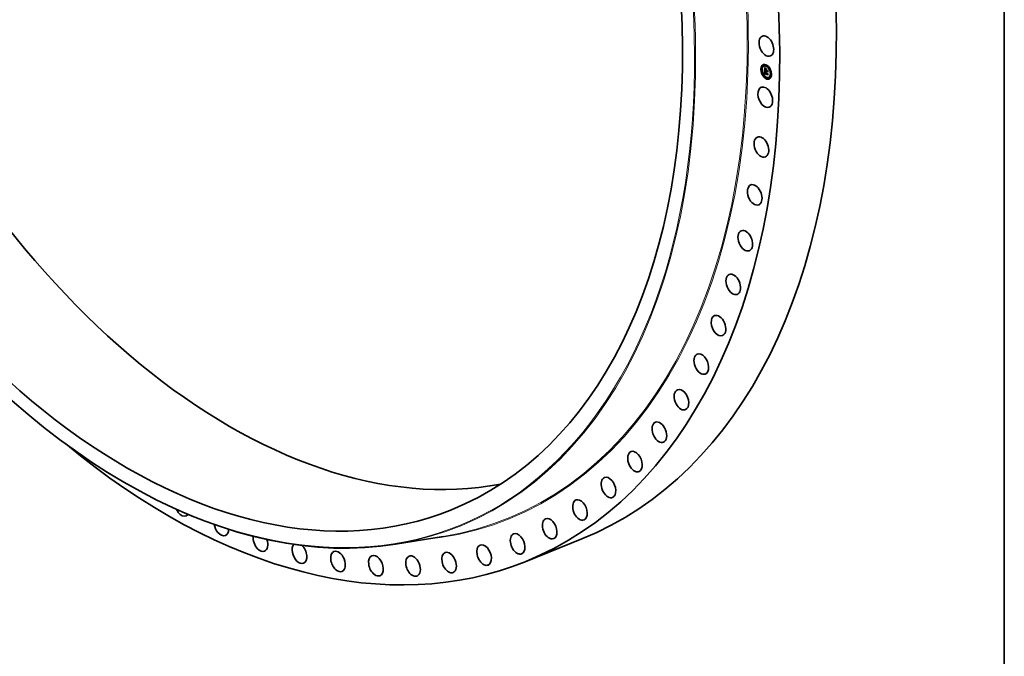
# Model space of a CAD drawing. Extents: x 0 to 10.8, y 0 to 8.2.
# Drawn here: x 7.7 to 10.8, y 2.2 to 4.2 of the extents above; entities that cross this region are included whole.
import ezdxf

# ---------------------------------------------------------------- set-up
doc = ezdxf.new("R2010")
doc.units = 0
doc.header["$MEASUREMENT"] = 0
doc.layers.get('0').update_dxf_attribs({"lineweight": 13})
doc.layers.add('1', color=7, linetype='Continuous', lineweight=13)

msp = doc.modelspace()

# ---------------------------------------------------------------- linework, layer by layer
at = {"color": 7, "lineweight": 35, "ltscale": 1.4e-05}
for p, q in [((9.9984, 4.0406), (9.9979, 4.0404)), ((9.9995, 4.0379), (9.999, 4.0377)), ((10.0024, 4.0249), (10.0019, 4.0247)), ((10.003, 4.0521), (10.0025, 4.0519)), ((10.0041, 4.0494), (10.0036, 4.0491)), ((10.0066, 4.0495), (10.006, 4.0493)), ((10.008, 4.0229), (10.0086, 4.0232)), ((10.0083, 4.023), (10.0088, 4.0232)), ((10.0085, 4.023), (10.0091, 4.0232)), ((10.0088, 4.0272), (10.0093, 4.0275)), ((10.0088, 4.0231), (10.0093, 4.0233)), ((10.009, 4.0231), (10.0095, 4.0233)), ((10.0091, 4.027), (10.0096, 4.0272)), ((10.0091, 4.0264), (10.0091, 4.027)), ((10.0092, 4.0359), (10.0097, 4.0361)), ((10.0092, 4.0231), (10.0098, 4.0233)), ((10.0093, 4.0316), (10.0099, 4.0319)), ((10.0093, 4.027), (10.0098, 4.0272)), ((10.0094, 4.0317), (10.01, 4.0319)), ((10.0095, 4.0231), (10.01, 4.0233)), ((10.0096, 4.0317), (10.0101, 4.0319)), ((10.0097, 4.0317), (10.0102, 4.0319)), ((10.0099, 4.042), (10.0104, 4.0423)), ((10.0122, 4.0344), (10.0127, 4.0346)), ((10.0122, 4.0341), (10.0128, 4.0343)), ((10.0123, 4.0385), (10.0128, 4.0387)), ((10.0123, 4.0371), (10.0128, 4.0373)), ((10.0123, 4.0368), (10.0128, 4.037)), ((10.0123, 4.0363), (10.0123, 4.0368)), ((10.0123, 4.0363), (10.0128, 4.0365)), ((10.0123, 4.0338), (10.0128, 4.034)), ((10.0128, 4.0365), (10.0128, 4.037)), ((10.0128, 4.0341), (10.0133, 4.0343)), ((10.0135, 4.0525), (10.013, 4.0523)), ((10.0132, 4.0339), (10.0137, 4.0341)), ((10.0133, 4.0338), (10.0139, 4.034)), ((10.0146, 4.0498), (10.0141, 4.0496)), ((10.0164, 4.0323), (10.017, 4.0325)), ((10.0164, 4.0234), (10.017, 4.0236)), ((10.0165, 4.0349), (10.0171, 4.0351)), ((10.0165, 4.0342), (10.017, 4.0344)), ((10.0165, 4.0253), (10.0171, 4.0255)), ((10.0166, 4.026), (10.0171, 4.0262)), ((10.0238, 4.0417), (10.0233, 4.0415)), ((10.0249, 4.039), (10.0243, 4.0388)), ((10.0278, 4.026), (10.0273, 4.0258)), ((10.0289, 4.0233), (10.0283, 4.0231)), ((10.0035, 4.0222), (10.003, 4.022)), ((10.0127, 4.0141), (10.0122, 4.0139)), ((10.0138, 4.0114), (10.0133, 4.0112)), ((10.0207, 4.0144), (10.0202, 4.0142)), ((10.0232, 4.0146), (10.0227, 4.0144)), ((10.0243, 4.0119), (10.0238, 4.0117))]:
    msp.add_line(p, q, dxfattribs=at)
at = {"color": 7, "lineweight": 35, "ltscale": 0.000282}
msp.add_line((10.008, 4.0229), (10.0082, 4.0342), dxfattribs=at)
at = {"color": 7, "lineweight": 35, "ltscale": 6e-06}
for p, q in [((10.0083, 4.023), (10.008, 4.0229)), ((10.0085, 4.023), (10.0083, 4.023)), ((10.0088, 4.0231), (10.0085, 4.023)), ((10.0087, 4.0342), (10.0086, 4.0344)), ((10.0088, 4.0232), (10.0086, 4.0232)), ((10.0087, 4.0346), (10.0088, 4.0344)), ((10.0088, 4.034), (10.0087, 4.0342)), ((10.0087, 4.0264), (10.0087, 4.0261)), ((10.0087, 4.0261), (10.0087, 4.0259)), ((10.0088, 4.0344), (10.009, 4.0342)), ((10.0091, 4.0232), (10.0088, 4.0232)), ((10.009, 4.0231), (10.0088, 4.0231)), ((10.009, 4.0407), (10.009, 4.0405)), ((10.009, 4.0405), (10.009, 4.0402)), ((10.009, 4.0402), (10.009, 4.04)), ((10.0092, 4.0231), (10.009, 4.0231)), ((10.0091, 4.0438), (10.0093, 4.0436)), ((10.0093, 4.0233), (10.0091, 4.0232)), ((10.0092, 4.0336), (10.0094, 4.0337)), ((10.0092, 4.0307), (10.0092, 4.0309)), ((10.0092, 4.0306), (10.0094, 4.0306)), ((10.0092, 4.0304), (10.0094, 4.0305)), ((10.0092, 4.0303), (10.0094, 4.0303)), ((10.0095, 4.0231), (10.0092, 4.0231)), ((10.0093, 4.0436), (10.0094, 4.0434)), ((10.0093, 4.0393), (10.0093, 4.0396)), ((10.0093, 4.0391), (10.0093, 4.0393)), ((10.0093, 4.0388), (10.0093, 4.0391)), ((10.0093, 4.0386), (10.0093, 4.0388)), ((10.0095, 4.0233), (10.0093, 4.0233)), ((10.0094, 4.0434), (10.0096, 4.0432)), ((10.0094, 4.0408), (10.0096, 4.0409)), ((10.0094, 4.0405), (10.0096, 4.0406)), ((10.0094, 4.0333), (10.0096, 4.0334)), ((10.0095, 4.0413), (10.0098, 4.0414)), ((10.0095, 4.0411), (10.0095, 4.0413)), ((10.0095, 4.0411), (10.0097, 4.0412)), ((10.0095, 4.0389), (10.0095, 4.0387)), ((10.0095, 4.0387), (10.0095, 4.0384)), ((10.0095, 4.0249), (10.0096, 4.0247)), ((10.0098, 4.0233), (10.0095, 4.0233)), ((10.0096, 4.0411), (10.0096, 4.0408)), ((10.0096, 4.0331), (10.0098, 4.0332)), ((10.0096, 4.0247), (10.0097, 4.0245)), ((10.0098, 4.0328), (10.01, 4.0329)), ((10.01, 4.0233), (10.0098, 4.0233)), ((10.0101, 4.0326), (10.0103, 4.0327)), ((10.0101, 4.0317), (10.0103, 4.0318)), ((10.0101, 4.0239), (10.0103, 4.024)), ((10.0103, 4.0232), (10.0101, 4.0231)), ((10.0102, 4.0238), (10.0105, 4.0239)), ((10.0103, 4.0323), (10.0105, 4.0324)), ((10.0106, 4.0238), (10.0105, 4.0236)), ((10.0107, 4.0322), (10.0107, 4.032)), ((10.0113, 4.041), (10.0114, 4.0411)), ((10.0125, 4.033), (10.0124, 4.0333)), ((10.0126, 4.0328), (10.0125, 4.033)), ((10.0127, 4.0326), (10.0126, 4.0328)), ((10.0129, 4.0324), (10.0127, 4.0326)), ((10.0129, 4.0324), (10.0131, 4.0325)), ((10.013, 4.0322), (10.0129, 4.0324)), ((10.0132, 4.032), (10.013, 4.0322)), ((10.0145, 4.0396), (10.0144, 4.0394)), ((10.018, 4.0304), (10.0178, 4.0302)), ((10.0179, 4.022), (10.0177, 4.0219))]:
    msp.add_line(p, q, dxfattribs=at)
at = {"color": 7, "lineweight": 35, "ltscale": 0.000244}
msp.add_line((10.0082, 4.0351), (10.0084, 4.0448), dxfattribs=at)
at = {"color": 7, "lineweight": 35, "ltscale": 3.1e-05}
for p, q in [((10.0092, 4.0359), (10.0082, 4.0351)), ((10.0171, 4.0351), (10.0181, 4.0357))]:
    msp.add_line(p, q, dxfattribs=at)
at = {"color": 7, "lineweight": 35, "ltscale": 4e-06}
for p, q in [((10.0082, 4.0342), (10.0083, 4.0341)), ((10.0088, 4.0301), (10.0087, 4.0299)), ((10.0087, 4.0299), (10.0087, 4.0298)), ((10.0087, 4.0298), (10.0087, 4.0296)), ((10.0087, 4.0296), (10.0088, 4.0294)), ((10.0087, 4.0269), (10.0087, 4.0267)), ((10.0087, 4.0267), (10.0087, 4.0265)), ((10.0087, 4.0265), (10.0087, 4.0264)), ((10.0088, 4.0452), (10.0089, 4.0453)), ((10.0088, 4.0452), (10.0089, 4.0453)), ((10.0088, 4.0443), (10.0089, 4.0442)), ((10.0088, 4.031), (10.0088, 4.0308)), ((10.0088, 4.0308), (10.0088, 4.0307)), ((10.0088, 4.0307), (10.0088, 4.0305)), ((10.0088, 4.0294), (10.0088, 4.0292)), ((10.0089, 4.0442), (10.009, 4.0441)), ((10.0089, 4.0249), (10.0089, 4.0247)), ((10.0089, 4.0247), (10.009, 4.0246)), ((10.009, 4.0441), (10.009, 4.0439)), ((10.009, 4.0439), (10.0091, 4.0438)), ((10.009, 4.0246), (10.009, 4.0244)), ((10.009, 4.0244), (10.0091, 4.0243)), ((10.0092, 4.0414), (10.0091, 4.0412)), ((10.0091, 4.0412), (10.0091, 4.0411)), ((10.0092, 4.0254), (10.0091, 4.0256)), ((10.0091, 4.0243), (10.0092, 4.0241)), ((10.0092, 4.033), (10.0093, 4.0328)), ((10.0092, 4.0304), (10.0092, 4.0306)), ((10.0092, 4.0303), (10.0092, 4.0304)), ((10.0092, 4.0301), (10.0092, 4.0303)), ((10.0092, 4.0299), (10.0092, 4.0301)), ((10.0092, 4.0253), (10.0092, 4.0254)), ((10.0092, 4.0251), (10.0092, 4.0253)), ((10.0092, 4.0253), (10.0094, 4.0253)), ((10.0092, 4.0251), (10.0094, 4.0252)), ((10.0093, 4.025), (10.0092, 4.0251)), ((10.0092, 4.0241), (10.0093, 4.024)), ((10.0093, 4.0328), (10.0094, 4.0327)), ((10.0093, 4.0311), (10.0093, 4.0312)), ((10.0093, 4.0259), (10.0093, 4.0258)), ((10.0093, 4.0258), (10.0093, 4.0256)), ((10.0093, 4.0256), (10.0093, 4.0254)), ((10.0093, 4.0254), (10.0094, 4.0253)), ((10.0093, 4.0248), (10.0093, 4.025)), ((10.0093, 4.025), (10.0094, 4.025)), ((10.0093, 4.0248), (10.0095, 4.0249)), ((10.0093, 4.024), (10.0094, 4.0239)), ((10.0094, 4.0327), (10.0095, 4.0326)), ((10.0095, 4.0309), (10.0094, 4.0307)), ((10.0094, 4.0307), (10.0094, 4.0306)), ((10.0094, 4.0306), (10.0094, 4.0304)), ((10.0094, 4.0297), (10.0094, 4.0296)), ((10.0094, 4.0253), (10.0094, 4.0252)), ((10.0094, 4.0239), (10.0095, 4.0238)), ((10.0096, 4.0406), (10.0095, 4.0404)), ((10.0095, 4.0404), (10.0095, 4.0403)), ((10.0095, 4.0395), (10.0095, 4.0393)), ((10.0095, 4.0326), (10.0096, 4.0325)), ((10.0096, 4.0312), (10.0095, 4.031)), ((10.0095, 4.031), (10.0095, 4.0309)), ((10.0095, 4.0245), (10.0095, 4.0246)), ((10.0095, 4.0246), (10.0096, 4.0246)), ((10.0096, 4.0243), (10.0095, 4.0245)), ((10.0095, 4.0238), (10.0097, 4.0236)), ((10.0096, 4.0432), (10.0097, 4.0431)), ((10.0096, 4.0415), (10.0097, 4.0416)), ((10.0096, 4.0407), (10.0096, 4.0406)), ((10.0096, 4.0325), (10.0097, 4.0324)), ((10.0096, 4.0313), (10.0096, 4.0312)), ((10.0097, 4.0242), (10.0096, 4.0243)), ((10.0097, 4.0431), (10.0098, 4.043)), ((10.0099, 4.042), (10.0097, 4.042)), ((10.0097, 4.0416), (10.0098, 4.0417)), ((10.0097, 4.0324), (10.0099, 4.0323)), ((10.0098, 4.0241), (10.0097, 4.0242)), ((10.0098, 4.043), (10.0099, 4.0429)), ((10.0098, 4.0417), (10.01, 4.0418)), ((10.01, 4.024), (10.0098, 4.0241)), ((10.0099, 4.0429), (10.01, 4.0428)), ((10.01, 4.0421), (10.0099, 4.042)), ((10.01, 4.0417), (10.0099, 4.0416)), ((10.0099, 4.0323), (10.01, 4.0321)), ((10.0101, 4.0317), (10.0099, 4.0317)), ((10.0099, 4.0243), (10.01, 4.0242)), ((10.0102, 4.0421), (10.01, 4.0421)), ((10.01, 4.0418), (10.0101, 4.0418)), ((10.0101, 4.0418), (10.01, 4.0417)), ((10.01, 4.0321), (10.0101, 4.032)), ((10.01, 4.0242), (10.0102, 4.0241)), ((10.0101, 4.0239), (10.01, 4.024)), ((10.0101, 4.032), (10.0102, 4.0319)), ((10.0102, 4.0317), (10.0101, 4.0317)), ((10.0102, 4.0238), (10.0101, 4.0239)), ((10.0104, 4.0318), (10.0102, 4.0317)), ((10.0102, 4.0241), (10.0103, 4.024)), ((10.0103, 4.024), (10.0104, 4.0239)), ((10.0104, 4.0422), (10.0105, 4.0422)), ((10.0104, 4.0239), (10.0106, 4.0238)), ((10.0104, 4.0237), (10.0106, 4.0237)), ((10.0128, 4.0338), (10.0128, 4.0336)), ((10.0128, 4.0336), (10.0128, 4.0335)), ((10.0128, 4.0335), (10.0128, 4.0333)), ((10.013, 4.0322), (10.0132, 4.0323)), ((10.0132, 4.0337), (10.0132, 4.0339)), ((10.0132, 4.0336), (10.0132, 4.0337)), ((10.0132, 4.0334), (10.0132, 4.0336)), ((10.0132, 4.0332), (10.0132, 4.0334)), ((10.0133, 4.033), (10.0132, 4.0332)), ((10.0133, 4.0338), (10.0133, 4.0337)), ((10.0133, 4.0337), (10.0134, 4.0335)), ((10.0133, 4.0329), (10.0133, 4.033)), ((10.0134, 4.0327), (10.0133, 4.0329)), ((10.0134, 4.0335), (10.0134, 4.0334)), ((10.0134, 4.0334), (10.0134, 4.0332)), ((10.0134, 4.0332), (10.0134, 4.0331)), ((10.0134, 4.0331), (10.0135, 4.0329)), ((10.0134, 4.0326), (10.0134, 4.0327)), ((10.0135, 4.0324), (10.0134, 4.0326)), ((10.0135, 4.0329), (10.0135, 4.0328)), ((10.0135, 4.0328), (10.0136, 4.0326)), ((10.0136, 4.0322), (10.0135, 4.0324)), ((10.0136, 4.0326), (10.0137, 4.0325)), ((10.0137, 4.0339), (10.0137, 4.0341)), ((10.0137, 4.0325), (10.0137, 4.0323))]:
    msp.add_line(p, q, dxfattribs=at)
at = {"color": 7, "lineweight": 35, "ltscale": 3.6e-05}
msp.add_line((10.0083, 4.0341), (10.0092, 4.033), dxfattribs=at)
at = {"color": 7, "lineweight": 35, "ltscale": 5e-06}
for p, q in [((10.0084, 4.0448), (10.0086, 4.0446)), ((10.0086, 4.0446), (10.0087, 4.0445)), ((10.0086, 4.0344), (10.0087, 4.0346)), ((10.0086, 4.0344), (10.0088, 4.0345)), ((10.0087, 4.0445), (10.0088, 4.0443)), ((10.0087, 4.0342), (10.0089, 4.0343)), ((10.0088, 4.0272), (10.0087, 4.0271)), ((10.0087, 4.0271), (10.0087, 4.0269)), ((10.0087, 4.0259), (10.0087, 4.0257)), ((10.0087, 4.0257), (10.0087, 4.0255)), ((10.0087, 4.0255), (10.0088, 4.0253)), ((10.0088, 4.034), (10.009, 4.0341)), ((10.0088, 4.0305), (10.0088, 4.0303)), ((10.0088, 4.0303), (10.0088, 4.0301)), ((10.0088, 4.0253), (10.0088, 4.0251)), ((10.0088, 4.0251), (10.0089, 4.0249)), ((10.009, 4.0448), (10.0092, 4.0449)), ((10.0091, 4.0411), (10.009, 4.0409)), ((10.009, 4.0409), (10.009, 4.0407)), ((10.009, 4.0338), (10.0092, 4.0339)), ((10.0091, 4.0264), (10.0093, 4.0265)), ((10.0091, 4.0262), (10.0091, 4.0264)), ((10.0091, 4.0262), (10.0093, 4.0263)), ((10.0091, 4.026), (10.0091, 4.0262)), ((10.0091, 4.026), (10.0093, 4.0261)), ((10.0091, 4.0258), (10.0091, 4.026)), ((10.0091, 4.0258), (10.0093, 4.0259)), ((10.0091, 4.0256), (10.0091, 4.0258)), ((10.0091, 4.0256), (10.0093, 4.0257)), ((10.0092, 4.0445), (10.0094, 4.0446)), ((10.0092, 4.0309), (10.0093, 4.0311)), ((10.0092, 4.0301), (10.0094, 4.0302)), ((10.0092, 4.0299), (10.0093, 4.03)), ((10.0092, 4.0254), (10.0093, 4.0255)), ((10.0093, 4.0402), (10.0095, 4.0403)), ((10.0093, 4.0398), (10.0095, 4.0399)), ((10.0093, 4.0396), (10.0095, 4.0396)), ((10.0093, 4.0393), (10.0095, 4.0394)), ((10.0093, 4.0391), (10.0095, 4.0391)), ((10.0093, 4.0388), (10.0095, 4.0389)), ((10.0093, 4.0263), (10.0093, 4.0261)), ((10.0093, 4.0261), (10.0093, 4.0259)), ((10.0094, 4.0442), (10.0096, 4.0442)), ((10.0094, 4.0304), (10.0094, 4.0302)), ((10.0094, 4.0302), (10.0094, 4.03)), ((10.0095, 4.0413), (10.0096, 4.0415)), ((10.0095, 4.0403), (10.0095, 4.0401)), ((10.0095, 4.0401), (10.0095, 4.0399)), ((10.0095, 4.0399), (10.0095, 4.0397)), ((10.0095, 4.0397), (10.0095, 4.0395)), ((10.0095, 4.0393), (10.0095, 4.0391)), ((10.0095, 4.0391), (10.0095, 4.0389)), ((10.0095, 4.0245), (10.0097, 4.0245)), ((10.0097, 4.0231), (10.0095, 4.0231)), ((10.0096, 4.0438), (10.0098, 4.0439)), ((10.0097, 4.0413), (10.0096, 4.0411)), ((10.0096, 4.0243), (10.0098, 4.0244)), ((10.0098, 4.0414), (10.0097, 4.0413)), ((10.0097, 4.0242), (10.0099, 4.0243)), ((10.0097, 4.0236), (10.0098, 4.0235)), ((10.0099, 4.0231), (10.0097, 4.0231)), ((10.0098, 4.0435), (10.01, 4.0436)), ((10.0099, 4.0416), (10.0098, 4.0414)), ((10.0098, 4.0241), (10.01, 4.0242)), ((10.0098, 4.0235), (10.01, 4.0234)), ((10.0101, 4.0231), (10.0099, 4.0231)), ((10.01, 4.0428), (10.0101, 4.0426)), ((10.01, 4.024), (10.0102, 4.0241)), ((10.01, 4.0234), (10.0101, 4.0233)), ((10.0101, 4.0433), (10.0103, 4.0434)), ((10.0101, 4.0426), (10.0103, 4.0425)), ((10.0101, 4.0233), (10.0103, 4.0232)), ((10.0104, 4.0422), (10.0102, 4.0421)), ((10.0102, 4.0319), (10.0104, 4.0318)), ((10.0104, 4.0237), (10.0102, 4.0238)), ((10.0103, 4.043), (10.0105, 4.0431)), ((10.0103, 4.0425), (10.0104, 4.0424)), ((10.0104, 4.0424), (10.0106, 4.0422)), ((10.0106, 4.0422), (10.0104, 4.0422)), ((10.0105, 4.0236), (10.0104, 4.0237)), ((10.0105, 4.0428), (10.0107, 4.0429)), ((10.0107, 4.0426), (10.0109, 4.0427)), ((10.0111, 4.0425), (10.011, 4.0424)), ((10.0128, 4.0333), (10.0129, 4.0331)), ((10.0129, 4.0331), (10.0129, 4.0329)), ((10.0129, 4.0329), (10.013, 4.0327)), ((10.013, 4.0327), (10.013, 4.0326)), ((10.013, 4.0326), (10.0131, 4.0324)), ((10.0131, 4.0324), (10.0132, 4.0322)), ((10.0132, 4.0337), (10.0133, 4.0338)), ((10.0132, 4.0336), (10.0134, 4.0336)), ((10.0132, 4.0334), (10.0134, 4.0335)), ((10.0132, 4.0332), (10.0134, 4.0333)), ((10.0132, 4.0322), (10.0133, 4.032)), ((10.0133, 4.0382), (10.0135, 4.0383)), ((10.0133, 4.033), (10.0134, 4.0331)), ((10.0133, 4.0329), (10.0135, 4.0329)), ((10.0134, 4.0327), (10.0135, 4.0328)), ((10.0134, 4.0326), (10.0136, 4.0326)), ((10.0135, 4.0324), (10.0137, 4.0325)), ((10.0137, 4.0323), (10.0136, 4.0322)), ((10.0177, 4.0264), (10.0179, 4.0265)), ((10.0179, 4.0354), (10.0181, 4.0355))]:
    msp.add_line(p, q, dxfattribs=at)
at = {"color": 7, "lineweight": 35, "ltscale": 0.000261}
msp.add_line((10.0086, 4.0232), (10.0087, 4.0336), dxfattribs=at)
at = {"color": 7, "lineweight": 35, "ltscale": 1.1e-05}
for p, q in [((10.009, 4.0448), (10.0088, 4.0452)), ((10.0091, 4.027), (10.0088, 4.0272)), ((10.0089, 4.0453), (10.0091, 4.0449)), ((10.0091, 4.0449), (10.0094, 4.0446)), ((10.0096, 4.0272), (10.0093, 4.0275)), ((10.0124, 4.0333), (10.0128, 4.0335))]:
    msp.add_line(p, q, dxfattribs=at)
at = {"color": 7, "lineweight": 35, "ltscale": 0.000214}
msp.add_line((10.0088, 4.0355), (10.0089, 4.0441), dxfattribs=at)
at = {"color": 7, "lineweight": 35, "ltscale": 7e-06}
for p, q in [((10.009, 4.0338), (10.0088, 4.034)), ((10.009, 4.04), (10.0089, 4.0397)), ((10.009, 4.0342), (10.0091, 4.034)), ((10.0092, 4.0336), (10.009, 4.0338)), ((10.0091, 4.034), (10.0093, 4.0337)), ((10.0092, 4.0309), (10.0095, 4.031)), ((10.0092, 4.0307), (10.0094, 4.0308)), ((10.0093, 4.0396), (10.0093, 4.0398)), ((10.0093, 4.0383), (10.0093, 4.0386)), ((10.0093, 4.0383), (10.0096, 4.0384)), ((10.0095, 4.0246), (10.0093, 4.0248)), ((10.0094, 4.0408), (10.0095, 4.0411)), ((10.0094, 4.0405), (10.0094, 4.0408)), ((10.0094, 4.0252), (10.0095, 4.0249)), ((10.0096, 4.0415), (10.0099, 4.0416)), ((10.0097, 4.0245), (10.0099, 4.0243)), ((10.0107, 4.0429), (10.0109, 4.0427)), ((10.011, 4.0424), (10.0107, 4.0426)), ((10.0109, 4.0427), (10.0111, 4.0425)), ((10.0113, 4.041), (10.0115, 4.0411)), ((10.0122, 4.0341), (10.0122, 4.0344)), ((10.0123, 4.0338), (10.0122, 4.0341)), ((10.0123, 4.0335), (10.0123, 4.0338)), ((10.0124, 4.0333), (10.0123, 4.0335)), ((10.0128, 4.037), (10.0125, 4.0372)), ((10.0128, 4.0343), (10.0127, 4.0346)), ((10.0127, 4.0326), (10.013, 4.0327)), ((10.0128, 4.034), (10.0128, 4.0343)), ((10.0133, 4.0382), (10.0135, 4.0384)), ((10.0133, 4.0363), (10.0135, 4.0364)), ((10.017, 4.026), (10.0168, 4.0261))]:
    msp.add_line(p, q, dxfattribs=at)
at = {"color": 7, "lineweight": 35, "ltscale": 3e-06}
for p, q in [((10.0089, 4.0311), (10.0088, 4.031)), ((10.009, 4.0313), (10.0089, 4.0312)), ((10.0089, 4.0312), (10.0089, 4.0311)), ((10.009, 4.0314), (10.009, 4.0313)), ((10.0093, 4.0416), (10.0092, 4.0415)), ((10.0092, 4.0415), (10.0092, 4.0414)), ((10.0093, 4.0316), (10.0092, 4.0316)), ((10.0092, 4.0306), (10.0092, 4.0307)), ((10.0094, 4.0418), (10.0093, 4.0417)), ((10.0093, 4.0417), (10.0093, 4.0416)), ((10.0094, 4.0317), (10.0093, 4.0316)), ((10.0093, 4.0312), (10.0094, 4.0313)), ((10.0094, 4.03), (10.0093, 4.0299)), ((10.0093, 4.0299), (10.0094, 4.0297)), ((10.0095, 4.0419), (10.0094, 4.0418)), ((10.0096, 4.0317), (10.0094, 4.0317)), ((10.0094, 4.0313), (10.0095, 4.0314)), ((10.0096, 4.0419), (10.0095, 4.0419)), ((10.0095, 4.0314), (10.0096, 4.0315)), ((10.0097, 4.042), (10.0096, 4.0419)), ((10.0096, 4.0408), (10.0096, 4.0407)), ((10.0097, 4.0317), (10.0096, 4.0317)), ((10.0096, 4.0315), (10.0097, 4.0315)), ((10.0097, 4.0314), (10.0096, 4.0313)), ((10.0098, 4.0317), (10.0097, 4.0317)), ((10.0097, 4.0315), (10.0097, 4.0314)), ((10.0099, 4.0317), (10.0098, 4.0317)), ((10.01, 4.0319), (10.0099, 4.0319)), ((10.0101, 4.0319), (10.01, 4.0319)), ((10.0101, 4.0233), (10.01, 4.0233)), ((10.0102, 4.0319), (10.0101, 4.0319)), ((10.0128, 4.0341), (10.0128, 4.0339)), ((10.0128, 4.0339), (10.0128, 4.0338)), ((10.0132, 4.032), (10.0133, 4.0321)), ((10.0133, 4.032), (10.0132, 4.032))]:
    msp.add_line(p, q, dxfattribs=at)
at = {"color": 7, "lineweight": 35, "ltscale": 0.000218}
msp.add_line((10.0088, 4.0292), (10.0165, 4.0253), dxfattribs=at)
at = {"color": 7, "lineweight": 35, "ltscale": 1.3e-05}
for p, q in [((10.0089, 4.0397), (10.0089, 4.0392)), ((10.0091, 4.0294), (10.0092, 4.0299)), ((10.0123, 4.0335), (10.0128, 4.0337)), ((10.017, 4.0344), (10.0174, 4.0347))]:
    msp.add_line(p, q, dxfattribs=at)
at = {"color": 7, "lineweight": 35, "ltscale": 2.3e-05}
msp.add_line((10.0089, 4.0392), (10.0089, 4.0383), dxfattribs=at)
at = {"color": 7, "lineweight": 35, "ltscale": 9e-06}
for p, q in [((10.0089, 4.0383), (10.0089, 4.0379)), ((10.0091, 4.0294), (10.0095, 4.0295)), ((10.0093, 4.0398), (10.0093, 4.0402)), ((10.0093, 4.0312), (10.0096, 4.0313)), ((10.0096, 4.0438), (10.0094, 4.0442)), ((10.0094, 4.0313), (10.0097, 4.0315)), ((10.0098, 4.0435), (10.0096, 4.0438)), ((10.0098, 4.0328), (10.0096, 4.0331)), ((10.0097, 4.0333), (10.01, 4.033)), ((10.0098, 4.0439), (10.01, 4.0436)), ((10.0101, 4.0433), (10.0098, 4.0435)), ((10.0101, 4.0326), (10.0098, 4.0328)), ((10.0099, 4.0317), (10.0103, 4.0319)), ((10.0099, 4.0231), (10.0102, 4.0232)), ((10.01, 4.0436), (10.0102, 4.0434)), ((10.01, 4.033), (10.0102, 4.0327)), ((10.0126, 4.0328), (10.0129, 4.0329)), ((10.0132, 4.0339), (10.0128, 4.0341)), ((10.0137, 4.0341), (10.0133, 4.0343)), ((10.0171, 4.0255), (10.0173, 4.0257))]:
    msp.add_line(p, q, dxfattribs=at)
at = {"color": 7, "lineweight": 35, "ltscale": 9.4e-05}
for p, q in [((10.0089, 4.0379), (10.0123, 4.0363)), ((10.0166, 4.0347), (10.0133, 4.0363))]:
    msp.add_line(p, q, dxfattribs=at)
at = {"color": 7, "lineweight": 35, "ltscale": 1e-05}
for p, q in [((10.0092, 4.0445), (10.009, 4.0448)), ((10.0094, 4.0442), (10.0092, 4.0445)), ((10.0094, 4.0446), (10.0096, 4.0442)), ((10.0096, 4.0442), (10.0098, 4.0439)), ((10.0103, 4.0323), (10.0101, 4.0326)), ((10.0102, 4.0327), (10.0105, 4.0325)), ((10.0105, 4.0325), (10.0107, 4.0322)), ((10.0125, 4.033), (10.0129, 4.0332))]:
    msp.add_line(p, q, dxfattribs=at)
at = {"color": 7, "lineweight": 35, "ltscale": 2e-06}
for p, q in [((10.0091, 4.0315), (10.009, 4.0314)), ((10.0092, 4.0315), (10.0091, 4.0315)), ((10.0092, 4.0316), (10.0092, 4.0315)), ((10.0096, 4.0271), (10.0096, 4.0272)), ((10.0097, 4.0315), (10.0097, 4.0315)), ((10.0105, 4.0423), (10.0104, 4.0423))]:
    msp.add_line(p, q, dxfattribs=at)
at = {"color": 7, "lineweight": 35, "ltscale": 0.000209}
msp.add_line((10.0166, 4.0257), (10.0091, 4.0294), dxfattribs=at)
at = {"color": 7, "lineweight": 35, "ltscale": 8.5e-05}
for p, q in [((10.0122, 4.0344), (10.0092, 4.0359)), ((10.0127, 4.0346), (10.0097, 4.0361))]:
    msp.add_line(p, q, dxfattribs=at)
at = {"color": 7, "lineweight": 35, "ltscale": 8e-06}
for p, q in [((10.0094, 4.0333), (10.0092, 4.0336)), ((10.0093, 4.0402), (10.0094, 4.0405)), ((10.0093, 4.0337), (10.0095, 4.0335)), ((10.0093, 4.0311), (10.0096, 4.0312)), ((10.0096, 4.0331), (10.0094, 4.0333)), ((10.0095, 4.0335), (10.0097, 4.0333)), ((10.0095, 4.0314), (10.0097, 4.0315)), ((10.0097, 4.0416), (10.01, 4.0417)), ((10.0098, 4.0417), (10.0101, 4.0418)), ((10.0103, 4.043), (10.0101, 4.0433)), ((10.0102, 4.0434), (10.0104, 4.0431)), ((10.0102, 4.0421), (10.0105, 4.0423)), ((10.0105, 4.0428), (10.0103, 4.043)), ((10.0104, 4.0431), (10.0107, 4.0429)), ((10.0107, 4.0426), (10.0105, 4.0428)), ((10.0171, 4.0349), (10.0168, 4.035))]:
    msp.add_line(p, q, dxfattribs=at)
at = {"color": 7, "lineweight": 35, "ltscale": 8.3e-05}
msp.add_line((10.0123, 4.0368), (10.0093, 4.0383), dxfattribs=at)
at = {"color": 7, "lineweight": 35, "ltscale": 0.000199}
for p, q in [((10.0164, 4.0234), (10.0093, 4.027)), ((10.017, 4.0236), (10.0098, 4.0272))]:
    msp.add_line(p, q, dxfattribs=at)
at = {"color": 7, "lineweight": 35, "ltscale": 1.7e-05}
msp.add_line((10.0093, 4.027), (10.0093, 4.0263), dxfattribs=at)
at = {"color": 7, "lineweight": 35, "ltscale": 0.000202}
msp.add_line((10.0094, 4.0296), (10.0166, 4.026), dxfattribs=at)
at = {"color": 7, "lineweight": 35, "ltscale": 7.7e-05}
msp.add_line((10.0095, 4.0384), (10.0123, 4.0371), dxfattribs=at)
at = {"color": 7, "lineweight": 35, "ltscale": 1.2e-05}
for p, q in [((10.0097, 4.0231), (10.0101, 4.0233)), ((10.0098, 4.0317), (10.0102, 4.0319)), ((10.01, 4.0421), (10.0105, 4.0423)), ((10.0107, 4.032), (10.0103, 4.0323))]:
    msp.add_line(p, q, dxfattribs=at)
at = {"color": 7, "lineweight": 35, "ltscale": 6e-05}
msp.add_line((10.0123, 4.0385), (10.0111, 4.0406), dxfattribs=at)
at = {"color": 7, "lineweight": 35, "ltscale": 8.4e-05}
msp.add_line((10.0111, 4.0406), (10.0141, 4.0391), dxfattribs=at)
at = {"color": 7, "lineweight": 35, "ltscale": 8.7e-05}
for p, q in [((10.0144, 4.0394), (10.0113, 4.041)), ((10.0114, 4.0411), (10.0145, 4.0396))]:
    msp.add_line(p, q, dxfattribs=at)
at = {"color": 7, "lineweight": 35, "ltscale": 4.1e-05}
msp.add_line((10.0128, 4.0387), (10.012, 4.0401), dxfattribs=at)
at = {"color": 7, "lineweight": 35, "ltscale": 3.5e-05}
for p, q in [((10.0123, 4.0371), (10.0123, 4.0385)), ((10.0128, 4.0373), (10.0128, 4.0387))]:
    msp.add_line(p, q, dxfattribs=at)
at = {"color": 7, "lineweight": 35, "ltscale": 1e-06}
for p, q in [((10.0128, 4.034), (10.0128, 4.034)), ((9.8244, 3.0959), (9.8244, 3.0959))]:
    msp.add_line(p, q, dxfattribs=at)
at = {"color": 7, "lineweight": 35, "ltscale": 3.9e-05}
msp.add_line((10.0141, 4.0391), (10.0129, 4.0381), dxfattribs=at)
at = {"color": 7, "lineweight": 35, "ltscale": 5.4e-05}
msp.add_line((10.0129, 4.0381), (10.0129, 4.036), dxfattribs=at)
at = {"color": 7, "lineweight": 35, "ltscale": 0.000101}
msp.add_line((10.0129, 4.036), (10.0165, 4.0342), dxfattribs=at)
at = {"color": 7, "lineweight": 35, "ltscale": 4.7e-05}
msp.add_line((10.0133, 4.0363), (10.0133, 4.0382), dxfattribs=at)
at = {"color": 7, "lineweight": 35, "ltscale": 8.6e-05}
for p, q in [((10.0164, 4.0323), (10.0133, 4.0338)), ((10.0135, 4.0365), (10.0165, 4.0349)), ((10.017, 4.0325), (10.0139, 4.034))]:
    msp.add_line(p, q, dxfattribs=at)
at = {"color": 7, "lineweight": 35, "ltscale": 4.8e-05}
for p, q in [((10.0135, 4.0384), (10.0135, 4.0365)), ((10.0173, 4.0217), (10.0164, 4.0234))]:
    msp.add_line(p, q, dxfattribs=at)
at = {"color": 7, "lineweight": 35, "ltscale": 5.5e-05}
msp.add_line((10.0173, 4.0303), (10.0164, 4.0323), dxfattribs=at)
at = {"color": 7, "lineweight": 35, "ltscale": 4.6e-05}
msp.add_line((10.0165, 4.0349), (10.0181, 4.0358), dxfattribs=at)
at = {"color": 7, "lineweight": 35, "ltscale": 3e-05}
msp.add_line((10.0165, 4.0342), (10.0174, 4.0349), dxfattribs=at)
at = {"color": 7, "lineweight": 35, "ltscale": 2.7e-05}
msp.add_line((10.0165, 4.0253), (10.0173, 4.026), dxfattribs=at)
at = {"color": 7, "lineweight": 35, "ltscale": 3.7e-05}
msp.add_line((10.0179, 4.0354), (10.0166, 4.0347), dxfattribs=at)
at = {"color": 7, "lineweight": 35, "ltscale": 4e-05}
msp.add_line((10.0166, 4.026), (10.018, 4.0268), dxfattribs=at)
at = {"color": 7, "lineweight": 35, "ltscale": 3.3e-05}
msp.add_line((10.0177, 4.0264), (10.0166, 4.0257), dxfattribs=at)
at = {"color": 7, "lineweight": 35, "ltscale": 2.4e-05}
msp.add_line((10.0174, 4.0316), (10.017, 4.0325), dxfattribs=at)
at = {"color": 7, "lineweight": 35, "ltscale": 1.8e-05}
msp.add_line((10.0173, 4.023), (10.017, 4.0236), dxfattribs=at)
at = {"color": 7, "lineweight": 35, "ltscale": 2.5e-05}
msp.add_line((10.0171, 4.0262), (10.018, 4.0267), dxfattribs=at)
at = {"color": 7, "lineweight": 35, "ltscale": 0.000115}
msp.add_line((10.0174, 4.0349), (10.0173, 4.0303), dxfattribs=at)
at = {"color": 7, "lineweight": 35, "ltscale": 0.000107}
msp.add_line((10.0173, 4.026), (10.0173, 4.0217), dxfattribs=at)
at = {"color": 7, "lineweight": 35, "ltscale": 0.000112}
msp.add_line((10.0177, 4.0219), (10.0177, 4.0264), dxfattribs=at)
at = {"color": 7, "lineweight": 35, "ltscale": 0.000129}
msp.add_line((10.0178, 4.0302), (10.0179, 4.0354), dxfattribs=at)
at = {"color": 7, "lineweight": 35, "ltscale": 0.00012}
msp.add_line((10.018, 4.0268), (10.0179, 4.022), dxfattribs=at)
at = {"color": 7, "lineweight": 35, "ltscale": 0.000136}
msp.add_line((10.0181, 4.0358), (10.018, 4.0304), dxfattribs=at)
at = {"color": 7, "lineweight": 35, "ltscale": 0.003712}
msp.add_line((8.8663, 2.5691), (9.0129, 2.5929), dxfattribs=at)
at = {"color": 7, "lineweight": 35, "ltscale": 0.004731}
msp.add_line((9.2671, 2.5147), (9.4426, 2.5855), dxfattribs=at)
at = {"color": 7, "lineweight": 13, "ltscale": 0.03937}
for centre, major_axis, start_param, end_param in [((8.3139, 4.8774), (0.9001, -2.2313), 6.099798, 9.608165), ((8.3122, 4.8767), (0.8991, -2.2287), 6.144652, 9.563309), ((8.1735, 4.8208), (0.8857, -2.1954), 5.140017, 11.423202), ((8.1753, 4.8215), (0.8867, -2.198), 6.144654, 9.563309)]:
    msp.add_ellipse(centre, major_axis=major_axis, ratio=0.616564, start_param=start_param, end_param=end_param, dxfattribs=at)
at = {"color": 7, "lineweight": 35, "ltscale": 0.03937}
for centre, major_axis, ratio, start_param, end_param in [((8.4916, 4.9491), (0.8655, -2.1455), 0.616564, 3.262114, 6.162664), ((8.1735, 4.8208), (0.8655, -2.1455), 0.616564, 3.141619, 6.283211), ((8.4894, 4.9482), (0.9532, -2.3628), 0.616564, 0.000026, 1.998424), ((8.3139, 4.8774), (0.9532, -2.3628), 0.616564, 0.000026, 1.998424), ((8.1735, 4.8208), (0.8655, -2.1455), 0.616564, 0.000026, 1.998424), ((10.0137, 4.1116), (0.0124, -0.0308), 0.616564, 0.499028, 3.141619), ((10.0137, 4.1116), (0.0124, -0.0308), 0.616564, 3.141619, 6.283211), ((10.0137, 4.1116), (0.0124, -0.0308), 0.616564, 0.000026, 0.499028), ((10.0131, 4.0318), (0.009, -0.0223), 0.616564, 3.14168, 5.675717), ((10.0137, 4.032), (-0.009, 0.0223), 0.616564, 0.019157, 2.534124), ((10.0131, 4.0318), (0.009, -0.0223), 0.616564, 0.000087, 3.14168), ((9.9985, 4.0391), (0.00054, -0.00135), 0.616564, 3.14168, 5.675717), ((9.9985, 4.0391), (0.00054, -0.00135), 0.616564, 0.000087, 3.14168), ((9.999, 4.0393), (-0.00054, 0.00135), 0.616564, 5.675717, 6.283273), ((9.9985, 4.0391), (0.00054, -0.00135), 0.616564, 5.675717, 6.283273), ((9.999, 4.0393), (-0.00054, 0.00135), 0.616564, 3.14168, 5.675717), ((10.0131, 4.0318), (0.0071, -0.0176), 0.616564, 3.14168, 5.675717), ((10.0025, 4.0234), (0.00054, -0.00135), 0.616564, 3.14168, 6.283273), ((10.0025, 4.0234), (0.00054, -0.00135), 0.616564, 2.534124, 3.14168), ((10.003, 4.0505), (0.00054, -0.00135), 0.616564, 3.14168, 5.675717), ((10.003, 4.0236), (-0.00054, 0.00135), 0.616564, 3.14168, 6.283273), ((10.003, 4.0505), (0.00054, -0.00135), 0.616564, 0.000087, 3.14168), ((10.0025, 4.0234), (0.00054, -0.00135), 0.616564, 0.000087, 2.534124), ((10.0036, 4.0507), (-0.00054, 0.00135), 0.616564, 5.675717, 6.283273), ((10.003, 4.0505), (0.00054, -0.00135), 0.616564, 5.675717, 6.283273), ((10.0036, 4.0507), (-0.00054, 0.00135), 0.616564, 3.14168, 5.675717), ((10.0131, 4.0318), (0.0071, -0.0176), 0.616564, 0.000087, 3.14168), ((10.0137, 4.032), (-0.0071, 0.0176), 0.616564, 5.675717, 6.283273), ((10.0135, 4.051), (0.00054, -0.00135), 0.616564, 3.14168, 5.675717), ((10.0135, 4.051), (0.00054, -0.00135), 0.616564, 0.000087, 3.14168), ((10.0141, 4.0512), (-0.00054, 0.00135), 0.616564, 5.675717, 6.283273), ((10.0135, 4.051), (0.00054, -0.00135), 0.616564, 5.675717, 6.283273), ((10.0137, 4.032), (-0.0071, 0.0176), 0.616564, 3.14168, 5.675717), ((10.0141, 4.0512), (-0.00054, 0.00135), 0.616564, 3.14168, 5.675717), ((10.0238, 4.0402), (0.00054, -0.00135), 0.616564, 3.14168, 5.675717), ((10.0238, 4.0402), (0.00054, -0.00135), 0.616564, 0.000087, 3.14168), ((10.0243, 4.0404), (-0.00054, 0.00135), 0.616564, 5.675717, 6.283273), ((10.0238, 4.0402), (0.00054, -0.00135), 0.616564, 5.675717, 6.283273), ((10.0243, 4.0404), (-0.00054, 0.00135), 0.616564, 3.14168, 5.675717), ((10.0278, 4.0245), (0.00054, -0.00135), 0.616564, 3.14168, 5.675717), ((10.0278, 4.0245), (0.00054, -0.00135), 0.616564, 0.000087, 3.14168), ((10.0283, 4.0247), (-0.00054, 0.00135), 0.616564, 5.675717, 6.283273), ((10.0278, 4.0245), (0.00054, -0.00135), 0.616564, 5.675717, 6.283273), ((10.0283, 4.0247), (-0.00054, 0.00135), 0.616564, 3.14168, 5.675717), ((10.0127, 4.0126), (0.00054, -0.00135), 0.616564, 3.14168, 6.283273), ((10.0127, 4.0126), (0.00054, -0.00135), 0.616564, 2.534124, 3.14168), ((10.0132, 4.0128), (-0.00054, 0.00135), 0.616564, 3.14168, 6.283273), ((10.0127, 4.0126), (0.00054, -0.00135), 0.616564, 0.000087, 2.534124), ((10.0131, 4.0318), (0.009, -0.0223), 0.616564, 5.675717, 6.283273), ((10.0131, 4.0318), (0.0071, -0.0176), 0.616564, 5.675717, 6.283273), ((10.0137, 4.032), (-0.009, 0.0223), 0.616564, 2.534124, 3.122439), ((10.0232, 4.013), (0.00054, -0.00135), 0.616564, 3.14168, 6.283273), ((10.0232, 4.013), (0.00054, -0.00135), 0.616564, 2.534124, 3.14168), ((10.0237, 4.0132), (-0.00054, 0.00135), 0.616564, 3.14168, 6.283273), ((10.0232, 4.013), (0.00054, -0.00135), 0.616564, 0.000087, 2.534124), ((10.0103, 3.953), (0.0124, -0.0308), 0.616564, 3.141557, 6.28315), ((10.0103, 3.953), (0.0124, -0.0308), 0.616564, 0.427628, 3.141557), ((10.0103, 3.953), (0.0124, -0.0308), 0.616564, 6.28315, 6.710813), ((9.9983, 3.7991), (0.0124, -0.0308), 0.616564, 3.141615, 6.283207), ((9.9983, 3.7991), (0.0124, -0.0308), 0.616564, 0.356228, 3.141615), ((9.9983, 3.7991), (0.0124, -0.0308), 0.616564, 0.000022, 0.356228), ((9.9777, 3.6507), (0.0124, -0.0308), 0.616564, 3.141562, 6.283154), ((9.9777, 3.6507), (0.0124, -0.0308), 0.616564, 0.284828, 3.141562), ((9.9777, 3.6507), (0.0124, -0.0308), 0.616564, 6.283154, 6.568014), ((9.9485, 3.5086), (0.0124, -0.0308), 0.616564, 3.141606, 6.283198), ((9.9485, 3.5086), (0.0124, -0.0308), 0.616564, 0.213428, 3.141606), ((9.9485, 3.5086), (0.0124, -0.0308), 0.616564, 0.000013, 0.213428), ((8.1759, 4.8244), (0.8858, -2.2011), 0.616942, 5.141005, 6.145102), ((9.9111, 3.3734), (0.0124, -0.0308), 0.616564, 3.141578, 6.28317), ((9.9111, 3.3734), (0.0124, -0.0308), 0.616564, 0.142029, 3.141578), ((9.9111, 3.3734), (0.0124, -0.0308), 0.616564, 6.28317, 6.425214), ((9.8655, 3.2459), (0.0124, -0.0308), 0.616564, 3.141596, 6.283189), ((9.8655, 3.2459), (0.0124, -0.0308), 0.616564, 0.070629, 3.141596), ((9.8655, 3.2459), (0.0124, -0.0308), 0.616564, 0.000004, 0.070629), ((9.812, 3.1267), (0.0124, -0.0308), 0.616564, 3.141598, 6.282414), ((9.812, 3.1267), (0.0124, -0.0308), 0.616564, 6.282414, 9.424783), ((9.7509, 3.0164), (0.0124, -0.0308), 0.616564, 6.283179, 9.424772), ((9.7509, 3.0164), (0.0124, -0.0308), 0.616564, 3.141587, 6.211014), ((9.7509, 3.0164), (0.0124, -0.0308), 0.616564, 6.211014, 6.283179), ((9.6825, 2.9156), (0.0124, -0.0308), 0.616564, 3.141611, 6.139615), ((9.6825, 2.9156), (0.0124, -0.0308), 0.616564, 0.000019, 3.141611), ((8.3139, 4.8774), (0.9532, -2.3628), 0.616564, 5.43121, 6.283211), ((9.6825, 2.9156), (0.0124, -0.0308), 0.616564, 6.139615, 6.283204), ((9.6071, 2.8248), (0.0124, -0.0308), 0.616564, 3.141577, 6.068215), ((9.6071, 2.8248), (0.0124, -0.0308), 0.616564, 6.28317, 9.424763), ((9.525, 2.7445), (0.0124, -0.0308), 0.616564, 3.141619, 5.996815), ((9.525, 2.7445), (0.0124, -0.0308), 0.616564, 0.000026, 3.141619), ((9.6071, 2.8248), (0.0124, -0.0308), 0.616564, 6.068215, 6.28317), ((9.525, 2.7445), (0.0124, -0.0308), 0.616564, 5.996815, 6.283211), ((9.4369, 2.675), (0.0124, -0.0308), 0.616564, 3.141569, 5.925415), ((9.4369, 2.675), (0.0124, -0.0308), 0.616564, 6.283161, 9.424754), ((8.2056, 2.6872), (0.0124, -0.0308), 0.616564, 4.797317, 5.140017), ((8.2056, 2.6872), (0.0124, -0.0308), 0.616564, 5.140017, 6.283211), ((8.2056, 2.6872), (0.0124, -0.0308), 0.616564, 0.000026, 0.365341), ((8.3269, 2.6268), (0.0124, -0.0308), 0.616564, 4.372354, 5.211417), ((9.343, 2.6168), (0.0124, -0.0308), 0.616564, 3.14163, 5.854015), ((9.343, 2.6168), (0.0124, -0.0308), 0.616564, 0.000037, 3.14163), ((9.4369, 2.675), (0.0124, -0.0308), 0.616564, 5.925415, 6.283161), ((8.3269, 2.6268), (0.0124, -0.0308), 0.616564, 5.211417, 6.283147), ((8.3269, 2.6268), (0.0124, -0.0308), 0.616564, 6.283147, 7.224053), ((8.4481, 2.5779), (0.0124, -0.0308), 0.616564, 3.96814, 5.282817), ((9.2438, 2.57), (0.0124, -0.0308), 0.616564, 3.141562, 5.782615), ((9.2438, 2.57), (0.0124, -0.0308), 0.616564, 6.283154, 9.424747), ((8.4481, 2.5779), (0.0124, -0.0308), 0.616564, 0.000088, 1.494067), ((8.5687, 2.5407), (0.0124, -0.0308), 0.616564, 3.429204, 5.354216), ((8.5687, 2.5407), (0.0124, -0.0308), 0.616564, 6.283145, 8.495809), ((9.1399, 2.5351), (0.0124, -0.0308), 0.616564, 3.141633, 5.711216), ((9.1399, 2.5351), (0.0124, -0.0308), 0.616564, 0.00004, 3.141633), ((9.343, 2.6168), (0.0124, -0.0308), 0.616564, 5.854015, 6.283222), ((8.4481, 2.5779), (0.0124, -0.0308), 0.616564, 5.282817, 6.283273), ((8.6879, 2.5154), (0.0124, -0.0308), 0.616564, 3.14167, 5.425616), ((8.6879, 2.5154), (0.0124, -0.0308), 0.616564, 0.000078, 3.14167), ((8.8052, 2.5022), (0.0124, -0.0308), 0.616564, 3.141598, 5.497016), ((8.8052, 2.5022), (0.0124, -0.0308), 0.616564, 0.000005, 3.141598), ((8.9201, 2.5011), (0.0124, -0.0308), 0.616564, 3.141633, 5.568416), ((8.9201, 2.5011), (0.0124, -0.0308), 0.616564, 0.000041, 3.141633), ((9.0318, 2.5121), (0.0124, -0.0308), 0.616564, 3.141556, 5.639816), ((9.0318, 2.5121), (0.0124, -0.0308), 0.616564, 6.283149, 9.424741), ((9.2438, 2.57), (0.0124, -0.0308), 0.616564, 5.782615, 6.283154), ((8.5687, 2.5407), (0.0124, -0.0308), 0.616564, 5.354216, 6.283145), ((9.1399, 2.5351), (0.0124, -0.0308), 0.616564, 5.711216, 6.283226), ((8.6879, 2.5154), (0.0124, -0.0308), 0.616564, 5.425616, 6.283263), ((8.8052, 2.5022), (0.0124, -0.0308), 0.616564, 5.497016, 6.28319), ((8.9201, 2.5011), (0.0124, -0.0308), 0.616564, 5.568416, 6.283226), ((9.0318, 2.5121), (0.0124, -0.0308), 0.616564, 5.639816, 6.283149)]:
    msp.add_ellipse(centre, major_axis=major_axis, ratio=ratio, start_param=start_param, end_param=end_param, dxfattribs=at)
at = {"layer": '1', "color": 7, "lineweight": 35, "ltscale": 0.03937}
msp.add_line((10.75, 8.25), (10.75, 0.25), dxfattribs=at)

doc.saveas('drawing.dxf')
